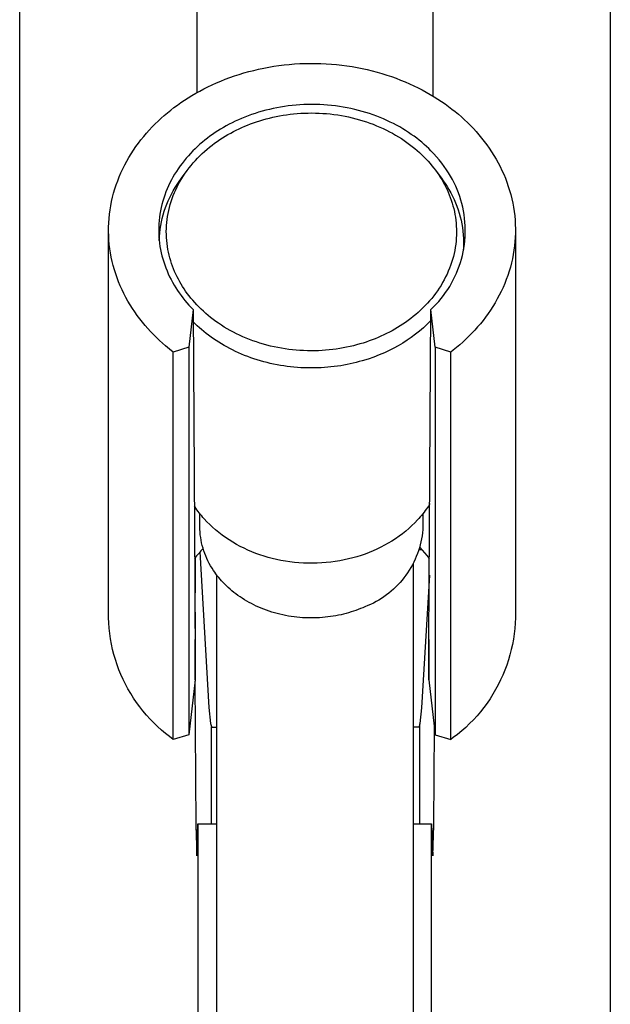
# Model space of a CAD drawing. Units: millimetres. Extents: x -180 to 91, y -1037 to 1039.
# Drawn here: x 46 to 91, y 814 to 889 of the extents above; entities that cross this region are included whole.
import ezdxf

# ---------------------------------------------------------------- set-up
doc = ezdxf.new("R2010")
doc.units = ezdxf.units.MM
doc.header["$MEASUREMENT"] = 0
doc.layers.add('Default', color=7, linetype='Continuous', true_color=0x000000)

msp = doc.modelspace()

# ---------------------------------------------------------------- linework, layer by layer
at = {"layer": 'Default', "color": 7, "true_color": 0xffffff}
for p, q in [((45.532, 69.264), (45.532, 1014.264)), ((59.032, 1014.264), (59.032, 883.762)), ((77.032, 883.495), (77.032, 1014.264)), ((90.532, 1014.264), (90.532, 69.264)), ((62.989, 885.363), (63.362, 885.458)), ((63.362, 885.458), (63.74, 885.547)), ((63.74, 885.547), (64.121, 885.627)), ((64.121, 885.627), (64.506, 885.7)), ((64.506, 885.7), (64.895, 885.765)), ((64.895, 885.765), (65.286, 885.822)), ((65.286, 885.822), (65.68, 885.871)), ((65.68, 885.871), (66.076, 885.912)), ((66.076, 885.912), (66.474, 885.944)), ((66.474, 885.944), (66.874, 885.968)), ((66.874, 885.968), (67.274, 885.983)), ((67.274, 885.983), (67.675, 885.99)), ((67.675, 885.99), (68.076, 885.989)), ((68.076, 885.989), (68.477, 885.979)), ((68.477, 885.979), (68.878, 885.96)), ((68.878, 885.96), (69.277, 885.933)), ((69.277, 885.933), (69.675, 885.898)), ((69.675, 885.898), (70.072, 885.854)), ((70.072, 885.854), (70.466, 885.802)), ((70.466, 885.802), (70.857, 885.742)), ((70.857, 885.742), (71.246, 885.674)), ((71.246, 885.674), (71.631, 885.597)), ((71.631, 885.597), (72.013, 885.513)), ((72.013, 885.513), (72.391, 885.422)), ((60.857, 884.644), (61.198, 884.78)), ((61.198, 884.78), (61.545, 884.91)), ((61.545, 884.91), (61.898, 885.033)), ((61.898, 885.033), (62.257, 885.15)), ((62.257, 885.15), (62.621, 885.26)), ((62.621, 885.26), (62.989, 885.363)), ((72.391, 885.422), (72.764, 885.323)), ((72.764, 885.323), (73.133, 885.217)), ((73.133, 885.217), (73.497, 885.103)), ((73.497, 885.103), (73.856, 884.983)), ((73.856, 884.983), (74.209, 884.856)), ((74.209, 884.856), (74.556, 884.722)), ((74.556, 884.722), (74.898, 884.583)), ((59.247, 883.881), (59.555, 884.044)), ((59.555, 884.044), (59.871, 884.202)), ((59.871, 884.202), (60.193, 884.355)), ((60.193, 884.355), (60.522, 884.502)), ((60.522, 884.502), (60.857, 884.644)), ((74.898, 884.583), (75.233, 884.437)), ((75.233, 884.437), (75.562, 884.286)), ((75.562, 884.286), (75.884, 884.129)), ((75.884, 884.129), (76.2, 883.967)), ((76.2, 883.967), (76.508, 883.799)), ((58.083, 883.184), (58.363, 883.364)), ((58.363, 883.364), (58.651, 883.541)), ((58.651, 883.541), (58.945, 883.713)), ((58.945, 883.713), (59.247, 883.881)), ((76.508, 883.799), (76.81, 883.628)), ((76.81, 883.628), (77.104, 883.451)), ((77.104, 883.451), (77.391, 883.271)), ((77.391, 883.271), (77.67, 883.086)), ((57.038, 882.428), (57.288, 882.622)), ((57.288, 882.622), (57.546, 882.812)), ((57.546, 882.812), (57.811, 883)), ((57.811, 883), (58.083, 883.184)), ((64.559, 882.486), (64.281, 882.417)), ((64.841, 882.55), (64.559, 882.486)), ((65.125, 882.608), (64.841, 882.55)), ((65.413, 882.66), (65.125, 882.608)), ((65.703, 882.707), (65.413, 882.66)), ((65.996, 882.748), (65.703, 882.707)), ((66.291, 882.782), (65.996, 882.748)), ((66.588, 882.811), (66.291, 882.782)), ((66.886, 882.833), (66.588, 882.811)), ((67.186, 882.849), (66.886, 882.833)), ((67.486, 882.859), (67.186, 882.849)), ((67.788, 882.863), (67.486, 882.859)), ((68.09, 882.86), (67.788, 882.863)), ((68.391, 882.851), (68.09, 882.86)), ((68.693, 882.835), (68.391, 882.851)), ((68.994, 882.813), (68.693, 882.835)), ((69.295, 882.784), (68.994, 882.813)), ((69.594, 882.75), (69.295, 882.784)), ((69.892, 882.709), (69.594, 882.75)), ((70.188, 882.661), (69.892, 882.709)), ((70.482, 882.608), (70.188, 882.661)), ((70.774, 882.548), (70.482, 882.608)), ((71.064, 882.483), (70.774, 882.548)), ((71.35, 882.411), (71.064, 882.483)), ((77.67, 883.086), (77.942, 882.898)), ((77.942, 882.898), (78.207, 882.706)), ((78.207, 882.706), (78.464, 882.511)), ((78.464, 882.511), (78.713, 882.313)), ((56.079, 881.599), (56.313, 881.816)), ((56.313, 881.816), (56.551, 882.026)), ((56.551, 882.026), (56.793, 882.23)), ((56.793, 882.23), (57.038, 882.428)), ((62.444, 881.796), (62.2, 881.69)), ((62.694, 881.899), (62.444, 881.796)), ((62.947, 881.997), (62.694, 881.899)), ((63.206, 882.09), (62.947, 881.997)), ((63.468, 882.179), (63.206, 882.09)), ((63.735, 882.264), (63.468, 882.179)), ((64.006, 882.343), (63.735, 882.264)), ((64.281, 882.417), (64.006, 882.343)), ((64.067, 881.691), (64.313, 881.759)), ((64.313, 881.759), (64.562, 881.824)), ((64.562, 881.824), (64.816, 881.884)), ((64.816, 881.884), (65.073, 881.939)), ((65.073, 881.939), (65.333, 881.99)), ((65.333, 881.99), (65.596, 882.036)), ((65.596, 882.036), (65.862, 882.076)), ((65.862, 882.076), (66.131, 882.112)), ((66.131, 882.112), (66.402, 882.142)), ((66.402, 882.142), (66.675, 882.167)), ((66.675, 882.167), (66.951, 882.186)), ((66.951, 882.186), (67.228, 882.2)), ((67.228, 882.2), (67.507, 882.208)), ((67.507, 882.208), (67.786, 882.211)), ((67.786, 882.211), (68.067, 882.207)), ((68.067, 882.207), (68.349, 882.198)), ((68.349, 882.198), (68.631, 882.182)), ((68.631, 882.182), (68.913, 882.161)), ((68.913, 882.161), (69.196, 882.134)), ((69.196, 882.134), (69.477, 882.1)), ((69.477, 882.1), (69.759, 882.061)), ((69.759, 882.061), (70.039, 882.016)), ((70.039, 882.016), (70.318, 881.965)), ((70.318, 881.965), (70.595, 881.907)), ((70.595, 881.907), (70.871, 881.844)), ((70.871, 881.844), (71.144, 881.775)), ((71.144, 881.775), (71.415, 881.701)), ((71.634, 882.334), (71.35, 882.411)), ((71.914, 882.251), (71.634, 882.334)), ((72.19, 882.162), (71.914, 882.251)), ((72.463, 882.069), (72.19, 882.162)), ((72.732, 881.969), (72.463, 882.069)), ((72.996, 881.865), (72.732, 881.969)), ((73.256, 881.756), (72.996, 881.865)), ((73.512, 881.643), (73.256, 881.756)), ((78.713, 882.313), (78.955, 882.113)), ((78.955, 882.113), (79.191, 881.908)), ((79.191, 881.908), (79.424, 881.697)), ((55.404, 880.912), (55.624, 881.147)), ((55.624, 881.147), (55.85, 881.376)), ((55.85, 881.376), (56.079, 881.599)), ((60.84, 880.976), (60.631, 880.847)), ((61.053, 881.103), (60.84, 880.976)), ((61.272, 881.227), (61.053, 881.103)), ((61.497, 881.348), (61.272, 881.227)), ((61.726, 881.466), (61.497, 881.348)), ((61.96, 881.58), (61.726, 881.466)), ((62.2, 881.69), (61.96, 881.58)), ((62.032, 880.901), (62.245, 881.004)), ((62.245, 881.004), (62.459, 881.102)), ((62.459, 881.102), (62.676, 881.197)), ((62.676, 881.197), (62.897, 881.288)), ((62.897, 881.288), (63.122, 881.376)), ((63.122, 881.376), (63.352, 881.46)), ((63.352, 881.46), (63.586, 881.541)), ((63.586, 881.541), (63.824, 881.618)), ((63.824, 881.618), (64.067, 881.691)), ((71.415, 881.701), (71.684, 881.62)), ((71.684, 881.62), (71.949, 881.535)), ((71.949, 881.535), (72.212, 881.443)), ((72.212, 881.443), (72.471, 881.347)), ((72.471, 881.347), (72.727, 881.245)), ((72.727, 881.245), (72.978, 881.138)), ((72.978, 881.138), (73.226, 881.026)), ((73.226, 881.026), (73.469, 880.909)), ((73.762, 881.524), (73.512, 881.643)), ((74.008, 881.402), (73.762, 881.524)), ((74.248, 881.275), (74.008, 881.402)), ((74.484, 881.144), (74.248, 881.275)), ((74.713, 881.009), (74.484, 881.144)), ((74.938, 880.871), (74.713, 881.009)), ((79.424, 881.697), (79.652, 881.479)), ((79.652, 881.479), (79.877, 881.256)), ((79.877, 881.256), (80.097, 881.027)), ((80.097, 881.027), (80.313, 880.792)), ((54.775, 880.172), (54.979, 880.424)), ((54.979, 880.424), (55.189, 880.671)), ((55.189, 880.671), (55.404, 880.912)), ((59.837, 880.292), (59.644, 880.142)), ((60.032, 880.438), (59.837, 880.292)), ((60.229, 880.579), (60.032, 880.438)), ((60.428, 880.714), (60.229, 880.579)), ((60.631, 880.847), (60.428, 880.714)), ((60.782, 880.18), (60.986, 880.312)), ((60.986, 880.312), (61.192, 880.44)), ((61.192, 880.44), (61.399, 880.562)), ((61.399, 880.562), (61.609, 880.68)), ((61.609, 880.68), (61.82, 880.793)), ((61.82, 880.793), (62.032, 880.901)), ((73.469, 880.909), (73.708, 880.787)), ((73.708, 880.787), (73.942, 880.662)), ((73.942, 880.662), (74.171, 880.531)), ((74.171, 880.531), (74.395, 880.397)), ((74.395, 880.397), (74.614, 880.259)), ((74.614, 880.259), (74.828, 880.117)), ((75.156, 880.729), (74.938, 880.871)), ((75.369, 880.585), (75.156, 880.729)), ((75.577, 880.437), (75.369, 880.585)), ((75.778, 880.286), (75.577, 880.437)), ((75.974, 880.133), (75.778, 880.286)), ((80.313, 880.792), (80.523, 880.55)), ((80.523, 880.55), (80.728, 880.303)), ((80.728, 880.303), (80.927, 880.05)), ((54.2, 879.38), (54.385, 879.649)), ((54.385, 879.649), (54.577, 879.913)), ((54.577, 879.913), (54.775, 880.172)), ((58.903, 879.491), (58.726, 879.317)), ((59.084, 879.661), (58.903, 879.491)), ((59.267, 879.826), (59.084, 879.661)), ((59.454, 879.986), (59.267, 879.826)), ((59.644, 880.142), (59.454, 879.986)), ((59.805, 879.444), (59.994, 879.601)), ((59.994, 879.601), (60.187, 879.753)), ((60.187, 879.753), (60.382, 879.9)), ((60.382, 879.9), (60.581, 880.042)), ((60.581, 880.042), (60.782, 880.18)), ((74.828, 880.117), (75.036, 879.972)), ((75.036, 879.972), (75.238, 879.823)), ((75.238, 879.823), (75.435, 879.671)), ((75.435, 879.671), (75.627, 879.516)), ((75.627, 879.516), (75.812, 879.358)), ((76.163, 879.978), (75.974, 880.133)), ((76.347, 879.82), (76.163, 879.978)), ((76.525, 879.66), (76.347, 879.82)), ((76.697, 879.498), (76.525, 879.66)), ((76.863, 879.335), (76.697, 879.498)), ((80.927, 880.05), (81.12, 879.792)), ((81.12, 879.792), (81.307, 879.528)), ((81.307, 879.528), (81.487, 879.259)), ((53.689, 878.541), (53.852, 878.825)), ((53.852, 878.825), (54.022, 879.105)), ((54.022, 879.105), (54.2, 879.38)), ((58.221, 878.766), (58.061, 878.573)), ((58.385, 878.954), (58.221, 878.766)), ((58.554, 879.138), (58.385, 878.954)), ((58.726, 879.317), (58.554, 879.138)), ((58.918, 878.592), (59.087, 878.771)), ((59.087, 878.771), (59.26, 878.946)), ((59.26, 878.946), (59.438, 879.117)), ((59.438, 879.117), (59.62, 879.283)), ((59.62, 879.283), (59.805, 879.444)), ((75.812, 879.358), (75.992, 879.198)), ((75.992, 879.198), (76.165, 879.035)), ((76.165, 879.035), (76.333, 878.87)), ((76.333, 878.87), (76.495, 878.704)), ((76.495, 878.704), (76.651, 878.535)), ((77.081, 879.109), (76.863, 879.335)), ((77.291, 878.877), (77.081, 879.109)), ((77.494, 878.637), (77.291, 878.877)), ((81.487, 879.259), (81.66, 878.984)), ((81.66, 878.984), (81.826, 878.705)), ((81.826, 878.705), (81.984, 878.42)), ((53.249, 877.66), (53.387, 877.958)), ((53.387, 877.958), (53.534, 878.252)), ((53.534, 878.252), (53.689, 878.541)), ((57.612, 877.97), (57.473, 877.76)), ((57.756, 878.175), (57.612, 877.97)), ((57.906, 878.376), (57.756, 878.175)), ((58.061, 878.573), (57.906, 878.376)), ((58.294, 877.833), (58.442, 878.029)), ((58.442, 878.029), (58.595, 878.22)), ((58.595, 878.22), (58.754, 878.408)), ((58.754, 878.408), (58.918, 878.592)), ((76.651, 878.535), (76.8, 878.365)), ((76.8, 878.365), (76.944, 878.193)), ((76.944, 878.193), (77.082, 878.021)), ((77.082, 878.021), (77.213, 877.847)), ((77.689, 878.391), (77.494, 878.637)), ((77.876, 878.139), (77.689, 878.391)), ((78.055, 877.881), (77.876, 878.139)), ((81.984, 878.42), (82.135, 878.131)), ((82.135, 878.131), (82.277, 877.837)), ((52.998, 877.052), (53.119, 877.357)), ((53.119, 877.357), (53.249, 877.66)), ((57.213, 877.331), (57.092, 877.111)), ((57.34, 877.547), (57.213, 877.331)), ((57.473, 877.76), (57.34, 877.547)), ((57.681, 877.006), (57.849, 877.235)), ((57.759, 877.016), (57.884, 877.225)), ((57.849, 877.235), (58.294, 877.833)), ((57.884, 877.225), (58.014, 877.431)), ((58.014, 877.431), (58.151, 877.634)), ((58.151, 877.634), (58.294, 877.833)), ((77.213, 877.847), (77.339, 877.672)), ((77.278, 877.76), (77.668, 877.235)), ((77.339, 877.672), (77.459, 877.497)), ((77.459, 877.497), (77.575, 877.319)), ((77.575, 877.319), (77.686, 877.138)), ((77.668, 877.235), (77.806, 877.044)), ((78.211, 877.644), (78.055, 877.881)), ((78.359, 877.401), (78.211, 877.644)), ((78.498, 877.153), (78.359, 877.401)), ((82.277, 877.837), (82.411, 877.54)), ((82.411, 877.54), (82.537, 877.238)), ((82.537, 877.238), (82.654, 876.932)), ((52.784, 876.429), (52.886, 876.742)), ((52.886, 876.742), (52.998, 877.052)), ((56.869, 876.661), (56.768, 876.431)), ((56.977, 876.887), (56.869, 876.661)), ((57.092, 877.111), (56.977, 876.887)), ((57.227, 876.289), (57.37, 876.533)), ((57.37, 876.533), (57.522, 876.772)), ((57.425, 876.371), (57.53, 876.589)), ((57.522, 876.772), (57.681, 877.006)), ((57.53, 876.589), (57.641, 876.804)), ((57.641, 876.804), (57.759, 877.016)), ((77.686, 877.138), (77.793, 876.954)), ((77.793, 876.954), (77.896, 876.765)), ((77.806, 877.044), (77.938, 876.851)), ((77.896, 876.765), (77.995, 876.574)), ((77.938, 876.851), (78.093, 876.616)), ((77.995, 876.574), (78.089, 876.378)), ((78.093, 876.616), (78.239, 876.377)), ((78.628, 876.901), (78.498, 877.153)), ((78.75, 876.644), (78.628, 876.901)), ((78.862, 876.383), (78.75, 876.644)), ((82.654, 876.932), (82.761, 876.623)), ((82.761, 876.623), (82.86, 876.31)), ((52.534, 875.474), (52.607, 875.795)), ((52.607, 875.795), (52.691, 876.114)), ((52.691, 876.114), (52.784, 876.429)), ((56.506, 875.727), (56.433, 875.488)), ((56.586, 875.964), (56.506, 875.727)), ((56.674, 876.199), (56.586, 875.964)), ((56.768, 876.431), (56.674, 876.199)), ((56.848, 875.529), (56.965, 875.787)), ((56.965, 875.787), (57.092, 876.04)), ((57.075, 875.479), (57.152, 875.705)), ((57.092, 876.04), (57.227, 876.289)), ((57.152, 875.705), (57.236, 875.929)), ((57.236, 875.929), (57.327, 876.151)), ((57.327, 876.151), (57.425, 876.371)), ((78.089, 876.378), (78.178, 876.18)), ((78.178, 876.18), (78.262, 875.978)), ((78.239, 876.377), (78.376, 876.132)), ((78.262, 875.978), (78.34, 875.774)), ((78.34, 875.774), (78.414, 875.566)), ((78.376, 876.132), (78.506, 875.883)), ((78.506, 875.883), (78.626, 875.63)), ((78.966, 876.119), (78.862, 876.383)), ((79.06, 875.851), (78.966, 876.119)), ((79.145, 875.58), (79.06, 875.851)), ((82.86, 876.31), (82.949, 875.995)), ((82.949, 875.995), (83.028, 875.677)), ((52.417, 874.827), (52.47, 875.152)), ((52.47, 875.152), (52.534, 875.474)), ((56.31, 875.004), (56.26, 874.76)), ((56.368, 875.247), (56.31, 875.004)), ((56.433, 875.488), (56.368, 875.247)), ((56.548, 874.734), (56.639, 875.003)), ((56.639, 875.003), (56.739, 875.268)), ((56.739, 875.268), (56.848, 875.529)), ((56.887, 874.794), (56.942, 875.024)), ((56.942, 875.024), (57.005, 875.252)), ((57.005, 875.252), (57.075, 875.479)), ((78.414, 875.566), (78.481, 875.356)), ((78.481, 875.356), (78.543, 875.143)), ((78.543, 875.143), (78.599, 874.927)), ((78.626, 875.63), (78.738, 875.373)), ((78.738, 875.373), (78.841, 875.112)), ((78.841, 875.112), (78.934, 874.847)), ((79.221, 875.306), (79.145, 875.58)), ((79.287, 875.029), (79.221, 875.306)), ((79.343, 874.751), (79.287, 875.029)), ((83.028, 875.677), (83.098, 875.356)), ((83.098, 875.356), (83.157, 875.033)), ((83.157, 875.033), (83.207, 874.709)), ((52.341, 874.174), (52.374, 874.501)), ((52.374, 874.501), (52.417, 874.827)), ((56.183, 874.269), (56.156, 874.022)), ((56.218, 874.515), (56.183, 874.269)), ((56.26, 874.76), (56.218, 874.515)), ((56.395, 874.189), (56.467, 874.463)), ((56.467, 874.463), (56.548, 874.734)), ((56.765, 874.102), (56.798, 874.333)), ((56.798, 874.333), (56.839, 874.564)), ((56.839, 874.564), (56.887, 874.794)), ((78.599, 874.927), (78.649, 874.709)), ((78.649, 874.709), (78.692, 874.489)), ((78.692, 874.489), (78.729, 874.267)), ((78.729, 874.267), (78.759, 874.043)), ((78.934, 874.847), (79.019, 874.58)), ((79.019, 874.58), (79.094, 874.309)), ((79.094, 874.309), (79.16, 874.037)), ((79.39, 874.471), (79.343, 874.751)), ((79.427, 874.189), (79.39, 874.471)), ((83.207, 874.709), (83.246, 874.383)), ((83.246, 874.383), (83.276, 874.056)), ((52.304, 873.188), (52.306, 873.517)), ((52.306, 873.517), (52.318, 873.846)), ((52.318, 873.846), (52.341, 874.174)), ((56.126, 873.528), (56.122, 873.281)), ((56.137, 873.775), (56.126, 873.528)), ((56.156, 874.022), (56.137, 873.775)), ((56.235, 873.355), (56.279, 873.635)), ((56.279, 873.635), (56.332, 873.913)), ((56.332, 873.913), (56.395, 874.189)), ((56.709, 873.409), (56.72, 873.639)), ((56.72, 873.639), (56.739, 873.87)), ((56.739, 873.87), (56.765, 874.102)), ((78.759, 874.043), (78.783, 873.817)), ((78.783, 873.817), (78.8, 873.59)), ((78.8, 873.59), (78.81, 873.362)), ((79.16, 874.037), (79.216, 873.762)), ((79.216, 873.762), (79.263, 873.485)), ((79.263, 873.485), (79.301, 873.207)), ((79.454, 873.906), (79.427, 874.189)), ((79.472, 873.623), (79.454, 873.906)), ((79.479, 873.339), (79.472, 873.623)), ((83.276, 874.056), (83.295, 873.728)), ((83.295, 873.728), (83.303, 873.399)), ((52.313, 872.86), (52.304, 873.188)), ((52.304, 843.781), (52.304, 873.188)), ((52.332, 872.532), (52.313, 872.86)), ((56.122, 873.281), (56.126, 873.034)), ((56.126, 873.034), (56.138, 872.788)), ((56.138, 872.788), (56.158, 872.542)), ((56.161, 872.509), (56.176, 872.792)), ((56.176, 872.792), (56.201, 873.074)), ((56.201, 873.074), (56.235, 873.355)), ((56.705, 873.179), (56.709, 873.409)), ((56.707, 872.949), (56.705, 873.179)), ((56.717, 872.721), (56.707, 872.949)), ((56.734, 872.494), (56.717, 872.721)), ((78.808, 872.903), (78.797, 872.672)), ((78.812, 873.133), (78.808, 872.903)), ((78.81, 873.362), (78.812, 873.133)), ((79.301, 873.207), (79.329, 872.928)), ((79.329, 872.928), (79.347, 872.648)), ((79.443, 872.487), (79.465, 872.771)), ((79.465, 872.771), (79.477, 873.054)), ((79.477, 873.054), (79.479, 873.339)), ((83.289, 872.742), (83.266, 872.414)), ((83.301, 873.071), (83.289, 872.742)), ((83.303, 873.399), (83.301, 873.071)), ((83.304, 873.235), (83.304, 843.781)), ((52.361, 872.205), (52.332, 872.532)), ((52.4, 871.879), (52.361, 872.205)), ((56.158, 872.542), (56.186, 872.298)), ((56.186, 872.298), (56.22, 872.055)), ((56.22, 872.055), (56.263, 871.813)), ((56.758, 872.268), (56.734, 872.494)), ((56.788, 872.044), (56.758, 872.268)), ((56.825, 871.822), (56.788, 872.044)), ((78.719, 871.978), (78.678, 871.748)), ((78.752, 872.21), (78.719, 871.978)), ((78.778, 872.441), (78.752, 872.21)), ((78.797, 872.672), (78.778, 872.441)), ((79.354, 872.087), (79.343, 871.807)), ((79.347, 872.648), (79.355, 872.368)), ((79.355, 872.368), (79.354, 872.087)), ((79.37, 871.924), (79.411, 872.205)), ((79.411, 872.205), (79.443, 872.487)), ((83.233, 872.087), (83.19, 871.761)), ((83.266, 872.414), (83.233, 872.087)), ((52.45, 871.554), (52.4, 871.879)), ((52.509, 871.232), (52.45, 871.554)), ((52.579, 870.911), (52.509, 871.232)), ((56.263, 871.813), (56.312, 871.573)), ((56.312, 871.573), (56.369, 871.336)), ((56.369, 871.336), (56.433, 871.1)), ((56.868, 871.602), (56.825, 871.822)), ((56.918, 871.384), (56.868, 871.602)), ((56.974, 871.169), (56.918, 871.384)), ((78.575, 871.288), (78.512, 871.059)), ((78.63, 871.517), (78.575, 871.288)), ((78.678, 871.748), (78.63, 871.517)), ((79.188, 871.092), (79.258, 871.367)), ((79.258, 871.367), (79.319, 871.644)), ((79.319, 871.644), (79.37, 871.924)), ((83.137, 871.436), (83.073, 871.113)), ((83.19, 871.761), (83.137, 871.436)), ((52.658, 870.593), (52.579, 870.911)), ((52.747, 870.277), (52.658, 870.593)), ((56.433, 871.1), (56.504, 870.867)), ((56.504, 870.867), (56.582, 870.636)), ((56.582, 870.636), (56.666, 870.408)), ((57.036, 870.956), (56.974, 871.169)), ((57.103, 870.745), (57.036, 870.956)), ((57.177, 870.538), (57.103, 870.745)), ((57.255, 870.333), (57.177, 870.538)), ((78.365, 870.606), (78.281, 870.382)), ((78.442, 870.832), (78.365, 870.606)), ((78.512, 871.059), (78.442, 870.832)), ((78.92, 870.283), (79.018, 870.549)), ((79.018, 870.549), (79.108, 870.819)), ((79.108, 870.819), (79.188, 871.092)), ((82.917, 870.474), (82.824, 870.158)), ((83, 870.792), (82.917, 870.474)), ((83.073, 871.113), (83, 870.792)), ((52.846, 869.965), (52.747, 870.277)), ((52.954, 869.656), (52.846, 869.965)), ((56.666, 870.408), (56.757, 870.183)), ((56.757, 870.183), (56.853, 869.961)), ((56.853, 869.961), (56.956, 869.743)), ((56.956, 869.743), (57.065, 869.528)), ((57.339, 870.131), (57.255, 870.333)), ((57.428, 869.933), (57.339, 870.131)), ((57.522, 869.738), (57.428, 869.933)), ((57.621, 869.546), (57.522, 869.738)), ((77.987, 869.723), (77.876, 869.508)), ((78.092, 869.94), (77.987, 869.723)), ((78.19, 870.16), (78.092, 869.94)), ((78.281, 870.382), (78.19, 870.16)), ((78.57, 869.506), (78.696, 869.761)), ((78.696, 869.761), (78.812, 870.02)), ((78.812, 870.02), (78.92, 870.283)), ((82.721, 869.846), (82.609, 869.536)), ((82.824, 870.158), (82.721, 869.846)), ((53.07, 869.35), (52.954, 869.656)), ((53.196, 869.048), (53.07, 869.35)), ((53.33, 868.75), (53.196, 869.048)), ((57.065, 869.528), (57.179, 869.316)), ((57.179, 869.316), (57.299, 869.108)), ((57.299, 869.108), (57.424, 868.904)), ((57.724, 869.358), (57.621, 869.546)), ((57.831, 869.173), (57.724, 869.358)), ((57.942, 868.992), (57.831, 869.173)), ((58.058, 868.814), (57.942, 868.992)), ((77.633, 869.086), (77.503, 868.88)), ((77.758, 869.295), (77.633, 869.086)), ((77.876, 869.508), (77.758, 869.295)), ((78.141, 868.77), (78.293, 869.01)), ((78.293, 869.01), (78.436, 869.256)), ((78.436, 869.256), (78.57, 869.506)), ((82.488, 869.23), (82.359, 868.928)), ((82.609, 869.536), (82.488, 869.23)), ((53.473, 868.457), (53.33, 868.75)), ((53.623, 868.167), (53.473, 868.457)), ((57.424, 868.904), (57.554, 868.704)), ((57.554, 868.704), (57.689, 868.507)), ((57.689, 868.507), (57.828, 868.315)), ((57.828, 868.315), (57.971, 868.127)), ((58.178, 868.639), (58.058, 868.814)), ((58.304, 868.465), (58.178, 868.639)), ((58.435, 868.291), (58.304, 868.465)), ((58.573, 868.118), (58.435, 868.291)), ((77.075, 868.283), (76.922, 868.091)), ((77.223, 868.478), (77.075, 868.283)), ((77.366, 868.677), (77.223, 868.478)), ((77.503, 868.88), (77.366, 868.677)), ((77.639, 868.082), (77.814, 868.305)), ((77.814, 868.305), (77.982, 868.534)), ((77.982, 868.534), (78.141, 868.77)), ((82.073, 868.336), (81.918, 868.047)), ((82.22, 868.63), (82.073, 868.336)), ((82.359, 868.928), (82.22, 868.63)), ((53.782, 867.883), (53.623, 868.167)), ((53.947, 867.603), (53.782, 867.883)), ((54.121, 867.329), (53.947, 867.603)), ((57.971, 868.127), (58.119, 867.944)), ((58.119, 867.944), (58.27, 867.764)), ((58.27, 867.764), (58.425, 867.589)), ((58.425, 867.589), (58.583, 867.419)), ((58.717, 867.946), (58.573, 868.118)), ((58.867, 867.776), (58.717, 867.946)), ((59.022, 867.608), (58.867, 867.776)), ((59.184, 867.441), (59.022, 867.608)), ((76.43, 867.54), (76.257, 867.365)), ((76.599, 867.72), (76.43, 867.54)), ((76.763, 867.903), (76.599, 867.72)), ((76.922, 868.091), (76.763, 867.903)), ((77.067, 867.45), (77.265, 867.654)), ((77.265, 867.654), (77.455, 867.864)), ((77.455, 867.864), (77.639, 868.082)), ((81.585, 867.482), (81.407, 867.208)), ((81.755, 867.762), (81.585, 867.482)), ((81.918, 868.047), (81.755, 867.762)), ((54.301, 867.06), (54.121, 867.329)), ((54.487, 866.796), (54.301, 867.06)), ((54.681, 866.537), (54.487, 866.796)), ((58.745, 867.252), (58.411, 864.37)), ((58.583, 867.419), (58.745, 867.252)), ((58.745, 867.252), (58.895, 842.122)), ((59.352, 867.276), (59.184, 867.441)), ((59.525, 867.114), (59.352, 867.276)), ((59.705, 866.953), (59.525, 867.114)), ((59.89, 866.796), (59.705, 866.953)), ((60.082, 866.641), (59.89, 866.796)), ((75.523, 866.711), (75.33, 866.559)), ((75.712, 866.867), (75.523, 866.711)), ((75.897, 867.029), (75.712, 866.867)), ((76.079, 867.195), (75.897, 867.029)), ((76.257, 867.365), (76.079, 867.195)), ((76.712, 842.122), (76.863, 867.252)), ((76.863, 867.252), (77.067, 867.45)), ((77.197, 864.37), (76.863, 867.252)), ((81.222, 866.938), (81.031, 866.675)), ((81.407, 867.208), (81.222, 866.938)), ((54.88, 866.284), (54.681, 866.537)), ((55.084, 866.037), (54.88, 866.284)), ((55.295, 865.796), (55.084, 866.037)), ((58.903, 866.157), (58.75, 866.309)), ((59.062, 866.007), (58.903, 866.157)), ((59.225, 865.859), (59.062, 866.007)), ((60.279, 866.489), (60.082, 866.641)), ((60.481, 866.34), (60.279, 866.489)), ((60.69, 866.194), (60.481, 866.34)), ((60.903, 866.052), (60.69, 866.194)), ((61.122, 865.914), (60.903, 866.052)), ((74.531, 865.999), (74.325, 865.872)), ((74.735, 866.132), (74.531, 865.999)), ((74.936, 866.269), (74.735, 866.132)), ((75.135, 866.411), (74.936, 866.269)), ((75.33, 866.559), (75.135, 866.411)), ((76.578, 866.126), (76.288, 865.859)), ((76.858, 866.402), (76.578, 866.126)), ((80.629, 866.163), (80.419, 865.917)), ((80.833, 866.416), (80.629, 866.163)), ((81.031, 866.675), (80.833, 866.416)), ((55.51, 865.561), (55.295, 865.796)), ((55.73, 865.331), (55.51, 865.561)), ((55.955, 865.108), (55.73, 865.331)), ((59.393, 865.713), (59.225, 865.859)), ((59.565, 865.569), (59.393, 865.713)), ((59.742, 865.427), (59.565, 865.569)), ((59.924, 865.288), (59.742, 865.427)), ((60.11, 865.151), (59.924, 865.288)), ((61.346, 865.78), (61.122, 865.914)), ((61.576, 865.65), (61.346, 865.78)), ((61.81, 865.524), (61.576, 865.65)), ((62.048, 865.402), (61.81, 865.524)), ((62.291, 865.286), (62.048, 865.402)), ((62.539, 865.174), (62.291, 865.286)), ((73.058, 865.209), (72.841, 865.115)), ((73.272, 865.308), (73.058, 865.209)), ((73.485, 865.411), (73.272, 865.308)), ((73.697, 865.519), (73.485, 865.411)), ((73.908, 865.631), (73.697, 865.519)), ((74.118, 865.749), (73.908, 865.631)), ((74.325, 865.872), (74.118, 865.749)), ((75.682, 865.358), (75.366, 865.123)), ((75.989, 865.603), (75.682, 865.358)), ((76.288, 865.859), (75.989, 865.603)), ((79.758, 865.212), (79.528, 864.989)), ((79.983, 865.44), (79.758, 865.212)), ((80.203, 865.675), (79.983, 865.44)), ((80.419, 865.917), (80.203, 865.675)), ((56.184, 864.891), (55.955, 865.108)), ((56.416, 864.68), (56.184, 864.891)), ((56.652, 864.475), (56.416, 864.68)), ((56.941, 864.236), (56.652, 864.475)), ((60.301, 865.017), (60.11, 865.151)), ((60.496, 864.886), (60.301, 865.017)), ((60.696, 864.757), (60.496, 864.886)), ((60.9, 864.632), (60.696, 864.757)), ((61.108, 864.51), (60.9, 864.632)), ((61.319, 864.392), (61.108, 864.51)), ((62.791, 865.067), (62.539, 865.174)), ((63.046, 864.965), (62.791, 865.067)), ((63.305, 864.868), (63.046, 864.965)), ((63.568, 864.777), (63.305, 864.868)), ((63.833, 864.691), (63.568, 864.777)), ((64.102, 864.611), (63.833, 864.691)), ((64.373, 864.536), (64.102, 864.611)), ((64.646, 864.467), (64.373, 864.536)), ((64.922, 864.404), (64.646, 864.467)), ((70.955, 864.488), (70.701, 864.428)), ((71.204, 864.552), (70.955, 864.488)), ((71.451, 864.621), (71.204, 864.552)), ((71.693, 864.694), (71.451, 864.621)), ((71.931, 864.771), (71.693, 864.694)), ((72.165, 864.851), (71.931, 864.771)), ((72.395, 864.936), (72.165, 864.851)), ((72.62, 865.024), (72.395, 864.936)), ((72.841, 865.115), (72.62, 865.024)), ((74.374, 864.487), (74.028, 864.298)), ((74.712, 864.687), (74.374, 864.487)), ((75.043, 864.9), (74.712, 864.687)), ((75.366, 865.123), (75.043, 864.9)), ((79.056, 864.562), (78.814, 864.357)), ((79.294, 864.772), (79.056, 864.562)), ((79.528, 864.989), (79.294, 864.772)), ((57.236, 864.005), (56.941, 864.236)), ((58.411, 864.37), (57.236, 864.005)), ((57.236, 834.493), (57.236, 864.005)), ((58.411, 864.37), (58.411, 834.858)), ((61.535, 864.276), (61.319, 864.392)), ((61.755, 864.165), (61.535, 864.276)), ((61.978, 864.057), (61.755, 864.165)), ((62.204, 863.953), (61.978, 864.057)), ((62.434, 863.853), (62.204, 863.953)), ((62.668, 863.757), (62.434, 863.853)), ((62.904, 863.665), (62.668, 863.757)), ((65.199, 864.347), (64.922, 864.404)), ((65.478, 864.296), (65.199, 864.347)), ((65.758, 864.25), (65.478, 864.296)), ((66.04, 864.211), (65.758, 864.25)), ((66.321, 864.178), (66.04, 864.211)), ((66.604, 864.15), (66.321, 864.178)), ((66.886, 864.129), (66.604, 864.15)), ((67.168, 864.114), (66.886, 864.129)), ((67.45, 864.104), (67.168, 864.114)), ((67.731, 864.101), (67.45, 864.104)), ((68.011, 864.103), (67.731, 864.101)), ((68.289, 864.111), (68.011, 864.103)), ((68.566, 864.125), (68.289, 864.111)), ((68.842, 864.144), (68.566, 864.125)), ((69.115, 864.169), (68.842, 864.144)), ((69.386, 864.199), (69.115, 864.169)), ((69.655, 864.235), (69.386, 864.199)), ((69.921, 864.276), (69.655, 864.235)), ((70.184, 864.321), (69.921, 864.276)), ((70.444, 864.372), (70.184, 864.321)), ((70.701, 864.428), (70.444, 864.372)), ((72.919, 863.785), (72.503, 863.624)), ((73.32, 863.956), (72.919, 863.785)), ((73.677, 864.121), (73.32, 863.956)), ((74.028, 864.298), (73.677, 864.121)), ((78.371, 864.005), (77.197, 864.37)), ((77.197, 864.37), (77.197, 834.858)), ((78.569, 864.159), (78.371, 864.005)), ((78.371, 834.493), (78.371, 864.005)), ((78.814, 864.357), (78.569, 864.159)), ((63.143, 863.578), (62.904, 863.665)), ((63.384, 863.495), (63.143, 863.578)), ((63.629, 863.416), (63.384, 863.495)), ((63.875, 863.341), (63.629, 863.416)), ((64.124, 863.272), (63.875, 863.341)), ((64.375, 863.206), (64.124, 863.272)), ((64.627, 863.146), (64.375, 863.206)), ((64.881, 863.09), (64.627, 863.146)), ((65.137, 863.039), (64.881, 863.09)), ((65.393, 862.993), (65.137, 863.039)), ((65.651, 862.951), (65.393, 862.993)), ((69.989, 862.97), (69.744, 862.933)), ((70.232, 863.012), (69.989, 862.97)), ((70.472, 863.057), (70.232, 863.012)), ((70.709, 863.106), (70.472, 863.057)), ((70.944, 863.158), (70.709, 863.106)), ((71.176, 863.215), (70.944, 863.158)), ((71.405, 863.275), (71.176, 863.215)), ((71.631, 863.338), (71.405, 863.275)), ((72.074, 863.475), (71.631, 863.338)), ((72.503, 863.624), (72.074, 863.475)), ((65.909, 862.915), (65.651, 862.951)), ((66.168, 862.883), (65.909, 862.915)), ((66.427, 862.856), (66.168, 862.883)), ((66.687, 862.834), (66.427, 862.856)), ((66.946, 862.816), (66.687, 862.834)), ((67.205, 862.804), (66.946, 862.816)), ((67.464, 862.796), (67.205, 862.804)), ((67.722, 862.793), (67.464, 862.796)), ((67.98, 862.795), (67.722, 862.793)), ((68.236, 862.801), (67.98, 862.795)), ((68.492, 862.812), (68.236, 862.801)), ((68.746, 862.828), (68.492, 862.812)), ((68.998, 862.848), (68.746, 862.828)), ((69.249, 862.872), (68.998, 862.848)), ((69.498, 862.901), (69.249, 862.872)), ((69.744, 862.933), (69.498, 862.901)), ((58.868, 852.241), (58.832, 852.295)), ((58.951, 852.118), (58.868, 852.241)), ((59.036, 851.996), (58.951, 852.118)), ((59.124, 851.876), (59.036, 851.996)), ((59.215, 851.758), (59.124, 851.876)), ((59.307, 851.641), (59.215, 851.758)), ((76.341, 851.81), (76.246, 851.689)), ((76.432, 851.932), (76.341, 851.81)), ((76.522, 852.056), (76.432, 851.932)), ((76.609, 852.181), (76.522, 852.056)), ((76.694, 852.309), (76.609, 852.181)), ((76.776, 852.438), (76.694, 852.309)), ((59.259, 850.72), (59.259, 851.704)), ((59.401, 851.526), (59.307, 851.641)), ((59.498, 851.413), (59.401, 851.526)), ((59.596, 851.301), (59.498, 851.413)), ((59.799, 851.083), (59.596, 851.301)), ((60.009, 850.872), (59.799, 851.083)), ((75.637, 851.003), (75.419, 850.789)), ((75.849, 851.225), (75.637, 851.003)), ((75.951, 851.338), (75.849, 851.225)), ((76.052, 851.453), (75.951, 851.338)), ((76.15, 851.57), (76.052, 851.453)), ((76.246, 851.689), (76.15, 851.57)), ((76.259, 851.704), (76.259, 850.72)), ((59.264, 850.511), (59.259, 850.72)), ((59.276, 850.303), (59.264, 850.511)), ((59.295, 850.095), (59.276, 850.303)), ((60.226, 850.669), (60.009, 850.872)), ((60.45, 850.472), (60.226, 850.669)), ((60.701, 850.265), (60.45, 850.472)), ((60.959, 850.067), (60.701, 850.265)), ((74.947, 850.372), (74.693, 850.17)), ((75.193, 850.582), (74.947, 850.372)), ((75.419, 850.789), (75.193, 850.582)), ((76.219, 850.252), (76.188, 850.02)), ((76.243, 850.486), (76.219, 850.252)), ((76.259, 850.72), (76.243, 850.486)), ((59.322, 849.888), (59.295, 850.095)), ((59.356, 849.682), (59.322, 849.888)), ((59.397, 849.478), (59.356, 849.682)), ((59.445, 849.274), (59.397, 849.478)), ((61.224, 849.878), (60.959, 850.067)), ((61.494, 849.698), (61.224, 849.878)), ((61.771, 849.526), (61.494, 849.698)), ((62.052, 849.363), (61.771, 849.526)), ((73.894, 849.616), (73.617, 849.449)), ((74.167, 849.792), (73.894, 849.616)), ((74.433, 849.977), (74.167, 849.792)), ((74.693, 850.17), (74.433, 849.977)), ((76.101, 849.558), (76.046, 849.33)), ((76.148, 849.788), (76.101, 849.558)), ((76.188, 850.02), (76.148, 849.788)), ((59.335, 848.869), (59.17, 848.679)), ((59.267, 848.793), (59.948, 836.931)), ((59.505, 849.054), (59.335, 848.869)), ((59.5, 849.073), (59.445, 849.274)), ((59.519, 849.009), (59.463, 849.009)), ((59.562, 848.874), (59.5, 849.073)), ((59.631, 848.677), (59.562, 848.874)), ((62.339, 849.209), (62.052, 849.363)), ((62.63, 849.063), (62.339, 849.209)), ((62.926, 848.926), (62.63, 849.063)), ((63.227, 848.797), (62.926, 848.926)), ((63.532, 848.678), (63.227, 848.797)), ((72.152, 848.742), (71.847, 848.627)), ((72.454, 848.866), (72.152, 848.742)), ((72.752, 848.999), (72.454, 848.866)), ((73.046, 849.141), (72.752, 848.999)), ((73.334, 849.291), (73.046, 849.141)), ((73.617, 849.449), (73.334, 849.291)), ((75.913, 848.88), (75.835, 848.659)), ((75.983, 849.104), (75.913, 848.88)), ((76.193, 848.956), (75.981, 848.957)), ((76.046, 849.33), (75.983, 849.104)), ((76.222, 848.925), (76.033, 849.126)), ((76.405, 848.717), (76.222, 848.925)), ((76.581, 848.504), (76.405, 848.717)), ((59.01, 848.485), (58.856, 848.286)), ((58.89, 842.967), (58.921, 848.371)), ((59.17, 848.679), (59.01, 848.485)), ((59.707, 848.483), (59.631, 848.677)), ((59.79, 848.291), (59.707, 848.483)), ((59.879, 848.102), (59.79, 848.291)), ((59.974, 847.917), (59.879, 848.102)), ((63.839, 848.567), (63.532, 848.678)), ((64.15, 848.465), (63.839, 848.567)), ((64.463, 848.372), (64.15, 848.465)), ((64.779, 848.288), (64.463, 848.372)), ((65.098, 848.213), (64.779, 848.288)), ((65.437, 848.142), (65.098, 848.213)), ((65.779, 848.081), (65.437, 848.142)), ((66.122, 848.03), (65.779, 848.081)), ((66.466, 847.989), (66.122, 848.03)), ((66.811, 847.957), (66.466, 847.989)), ((68.889, 847.973), (68.544, 847.946)), ((69.234, 848.01), (68.889, 847.973)), ((69.577, 848.056), (69.234, 848.01)), ((69.919, 848.112), (69.577, 848.056)), ((70.259, 848.178), (69.919, 848.112)), ((70.597, 848.254), (70.259, 848.178)), ((70.914, 848.334), (70.597, 848.254)), ((71.228, 848.423), (70.914, 848.334)), ((71.539, 848.521), (71.228, 848.423)), ((71.847, 848.627), (71.539, 848.521)), ((75.557, 848.012), (75.45, 847.804)), ((75.657, 848.225), (75.557, 848.012)), ((75.75, 848.44), (75.657, 848.225)), ((75.835, 848.659), (75.75, 848.44)), ((76.751, 848.286), (76.581, 848.504)), ((60.076, 847.735), (59.974, 847.917)), ((60.185, 847.556), (60.076, 847.735)), ((60.299, 847.382), (60.185, 847.556)), ((60.391, 847.247), (60.299, 847.382)), ((60.488, 847.113), (60.391, 847.247)), ((67.158, 847.936), (66.811, 847.957)), ((67.504, 847.924), (67.158, 847.936)), ((67.851, 847.921), (67.504, 847.924)), ((68.197, 847.929), (67.851, 847.921)), ((68.544, 847.946), (68.197, 847.929)), ((75.215, 847.398), (75.087, 847.201)), ((75.336, 847.599), (75.215, 847.398)), ((75.45, 847.804), (75.336, 847.599)), ((75.532, 778.144), (75.532, 847.903)), ((60.59, 846.979), (60.488, 847.113)), ((60.532, 847.054), (60.532, 778.144)), ((60.695, 846.846), (60.59, 846.979)), ((60.806, 846.714), (60.695, 846.846)), ((60.921, 846.583), (60.806, 846.714)), ((61.041, 846.454), (60.921, 846.583)), ((74.664, 846.638), (74.511, 846.46)), ((74.811, 846.821), (74.664, 846.638)), ((74.952, 847.008), (74.811, 846.821)), ((75.087, 847.201), (74.952, 847.008)), ((76.743, 847.018), (76.152, 836.922)), ((61.165, 846.326), (61.041, 846.454)), ((61.294, 846.199), (61.165, 846.326)), ((61.428, 846.074), (61.294, 846.199)), ((61.566, 845.95), (61.428, 846.074)), ((61.708, 845.829), (61.566, 845.95)), ((61.855, 845.71), (61.708, 845.829)), ((73.841, 845.804), (73.66, 845.655)), ((74.016, 845.959), (73.841, 845.804)), ((74.187, 846.121), (74.016, 845.959)), ((74.352, 846.288), (74.187, 846.121)), ((74.511, 846.46), (74.352, 846.288)), ((62.007, 845.593), (61.855, 845.71)), ((62.163, 845.479), (62.007, 845.593)), ((62.323, 845.367), (62.163, 845.479)), ((62.487, 845.258), (62.323, 845.367)), ((62.656, 845.151), (62.487, 845.258)), ((62.828, 845.048), (62.656, 845.151)), ((63.004, 844.948), (62.828, 845.048)), ((72.684, 845.005), (72.477, 844.895)), ((72.888, 845.121), (72.684, 845.005)), ((73.087, 845.245), (72.888, 845.121)), ((73.283, 845.375), (73.087, 845.245)), ((73.474, 845.512), (73.283, 845.375)), ((73.66, 845.655), (73.474, 845.512)), ((63.184, 844.851), (63.004, 844.948)), ((63.368, 844.758), (63.184, 844.851)), ((63.555, 844.668), (63.368, 844.758)), ((63.745, 844.582), (63.555, 844.668)), ((63.938, 844.5), (63.745, 844.582)), ((64.135, 844.421), (63.938, 844.5)), ((64.334, 844.347), (64.135, 844.421)), ((64.536, 844.277), (64.334, 844.347)), ((64.74, 844.211), (64.536, 844.277)), ((70.967, 844.272), (70.784, 844.213)), ((71.147, 844.334), (70.967, 844.272)), ((71.324, 844.399), (71.147, 844.334)), ((71.497, 844.467), (71.324, 844.399)), ((71.667, 844.537), (71.497, 844.467)), ((71.834, 844.609), (71.667, 844.537)), ((72.051, 844.697), (71.834, 844.609)), ((72.266, 844.793), (72.051, 844.697)), ((72.477, 844.895), (72.266, 844.793)), ((52.32, 843.376), (52.304, 843.781)), ((64.947, 844.149), (64.74, 844.211)), ((65.155, 844.092), (64.947, 844.149)), ((65.365, 844.039), (65.155, 844.092)), ((65.577, 843.99), (65.365, 844.039)), ((65.791, 843.946), (65.577, 843.99)), ((66.005, 843.907), (65.791, 843.946)), ((66.221, 843.872), (66.005, 843.907)), ((66.437, 843.842), (66.221, 843.872)), ((66.653, 843.816), (66.437, 843.842)), ((66.87, 843.795), (66.653, 843.816)), ((67.087, 843.779), (66.87, 843.795)), ((67.304, 843.767), (67.087, 843.779)), ((67.521, 843.76), (67.304, 843.767)), ((67.737, 843.757), (67.521, 843.76)), ((67.952, 843.759), (67.737, 843.757)), ((68.167, 843.765), (67.952, 843.759)), ((68.38, 843.776), (68.167, 843.765)), ((68.592, 843.791), (68.38, 843.776)), ((68.802, 843.81), (68.592, 843.791)), ((69.01, 843.833), (68.802, 843.81)), ((69.217, 843.86), (69.01, 843.833)), ((69.421, 843.892), (69.217, 843.86)), ((69.624, 843.927), (69.421, 843.892)), ((69.824, 843.966), (69.624, 843.927)), ((70.021, 844.008), (69.824, 843.966)), ((70.216, 844.054), (70.021, 844.008)), ((70.408, 844.104), (70.216, 844.054)), ((70.597, 844.157), (70.408, 844.104)), ((70.784, 844.213), (70.597, 844.157)), ((83.304, 843.781), (83.286, 843.372)), ((52.35, 842.971), (52.32, 843.376)), ((52.394, 842.567), (52.35, 842.971)), ((83.255, 842.964), (83.209, 842.557)), ((83.286, 843.372), (83.255, 842.964)), ((52.452, 842.165), (52.394, 842.567)), ((52.525, 841.766), (52.452, 842.165)), ((58.903, 839.215), (58.895, 842.122)), ((58.895, 842.122), (58.895, 839.038)), ((76.712, 842.122), (76.705, 839.215)), ((76.712, 839.038), (76.712, 842.122)), ((83.149, 842.151), (83.075, 841.749)), ((83.209, 842.557), (83.149, 842.151)), ((52.611, 841.369), (52.525, 841.766)), ((52.711, 840.975), (52.611, 841.369)), ((82.987, 841.349), (82.885, 840.952)), ((83.075, 841.749), (82.987, 841.349)), ((52.824, 840.585), (52.711, 840.975)), ((52.951, 840.2), (52.824, 840.585)), ((82.77, 840.559), (82.641, 840.17)), ((82.885, 840.952), (82.77, 840.559)), ((53.092, 839.819), (52.951, 840.2)), ((53.246, 839.443), (53.092, 839.819)), ((82.498, 839.786), (82.342, 839.408)), ((82.641, 840.17), (82.498, 839.786)), ((53.413, 839.073), (53.246, 839.443)), ((53.592, 838.709), (53.413, 839.073)), ((58.895, 839.038), (58.411, 834.858)), ((58.895, 839.038), (58.903, 839.215)), ((76.705, 839.215), (76.712, 839.038)), ((76.712, 839.038), (77.197, 834.858)), ((82.172, 839.035), (81.99, 838.668)), ((82.342, 839.408), (82.172, 839.035)), ((53.784, 838.351), (53.592, 838.709)), ((53.989, 838), (53.784, 838.351)), ((58.884, 838.945), (58.947, 827.986)), ((81.796, 838.308), (81.588, 837.954)), ((81.99, 838.668), (81.796, 838.308)), ((54.205, 837.657), (53.989, 838)), ((54.434, 837.321), (54.205, 837.657)), ((81.369, 837.608), (81.138, 837.27)), ((81.588, 837.954), (81.369, 837.608)), ((54.674, 836.994), (54.434, 837.321)), ((54.925, 836.675), (54.674, 836.994)), ((59.948, 836.931), (60.075, 835.734)), ((76.152, 836.922), (76.023, 835.732)), ((80.895, 836.941), (80.64, 836.62)), ((81.138, 837.27), (80.895, 836.941)), ((55.188, 836.365), (54.925, 836.675)), ((55.461, 836.064), (55.188, 836.365)), ((55.744, 835.773), (55.461, 836.064)), ((80.099, 836.005), (79.812, 835.712)), ((80.375, 836.308), (80.099, 836.005)), ((80.64, 836.62), (80.375, 836.308)), ((56.037, 835.493), (55.744, 835.773)), ((56.34, 835.222), (56.037, 835.493)), ((56.652, 834.963), (56.34, 835.222)), ((60.075, 835.734), (60.141, 835.484)), ((60.141, 835.484), (60.175, 835.451)), ((60.146, 828.074), (60.146, 835.476)), ((60.175, 835.451), (60.532, 835.451)), ((75.922, 835.451), (75.532, 835.451)), ((75.956, 835.484), (75.922, 835.451)), ((76.023, 835.732), (75.956, 835.484)), ((76.018, 828.074), (76.018, 835.702)), ((77.079, 827.986), (77.136, 835.383)), ((79.516, 835.43), (79.209, 835.158)), ((79.812, 835.712), (79.516, 835.43)), ((56.941, 834.724), (56.652, 834.963)), ((57.236, 834.493), (56.941, 834.724)), ((58.411, 834.858), (57.236, 834.493)), ((77.197, 834.858), (78.371, 834.493)), ((78.569, 834.647), (78.371, 834.493)), ((78.894, 834.897), (78.569, 834.647)), ((79.209, 835.158), (78.894, 834.897)), ((58.947, 827.986), (59.027, 825.653)), ((59.027, 825.653), (59.108, 828.074)), ((59.108, 828.074), (60.532, 828.074)), ((59.117, 828.074), (59.117, 806.981)), ((75.532, 828.074), (76.918, 828.074)), ((76.909, 806.981), (76.909, 828.074)), ((76.918, 828.074), (77, 825.653)), ((77, 825.653), (77.079, 827.986))]:
    msp.add_line(p, q, dxfattribs=at)

doc.saveas('drawing.dxf')
